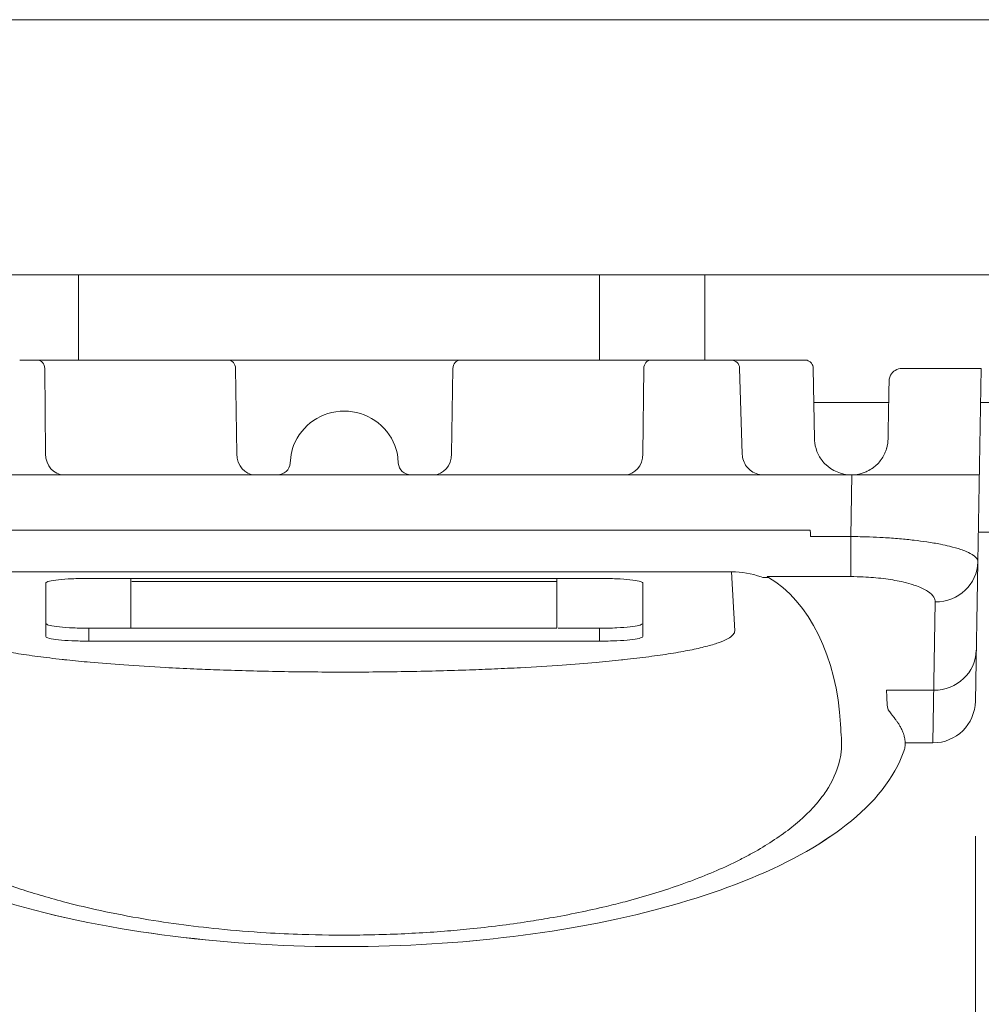
# Model space of a CAD drawing. Extents: x -12437 to -11924, y -178 to 250.
# Drawn here: x -12269 to -12269, y -107 to -106 of the extents above; entities that cross this region are included whole.
import ezdxf

# ---------------------------------------------------------------- set-up
doc = ezdxf.new("R2010")
doc.units = 0
doc.header["$LTSCALE"] = 5
doc.header["$MEASUREMENT"] = 0
doc.layers.get('0').update_dxf_attribs({"linetype": 'CONTINUOUS', "lineweight": 5})
doc.layers.get('DEFPOINTS').update_dxf_attribs({"linetype": 'CONTINUOUS', "lineweight": 5})
doc.layers.add('FRAME_L', color=87, linetype='CONTINUOUS', lineweight=25)
doc.layers.add('UNI-VITRAGE', color=140, linetype='CONTINUOUS', lineweight=0)
doc.styles.add('T_ISO_12.5', font='arial.ttf', dxfattribs={"height": 0.25})
doc.dimstyles.new('ISO-12.5', dxfattribs={"dimscale": 0.5, "dimtxt": 0.25, "dimasz": 0.3, "dimexe": 0.15, "dimexo": 0.25, "dimgap": 0.2, "dimtad": 1, "dimdec": 1, "dimlfac": 25.4, "dimzin": 9, "dimdsep": 46, "dimtxsty": 'T_ISO_12.5', "dimblk": 'OBLIQUE', "dimcen": 0.5, "dimdle": 0.15, "dimclrd": 30, "dimclre": 165, "dimclrt": 7, "dimadec": 0, "dimazin": 0, "dimtfac": 1, "dimtdec": 1, "dimtmove": 0, "dimatfit": 3, "dimfxl": 0.15, "dimfrac": 2, "dimlwd": 13, "dimlwe": 9, "dimarcsym": 0})
doc.dimstyles.new('ISO-12.5$0', dxfattribs={"dimscale": 0.5, "dimtxt": 0.25, "dimasz": 0.3, "dimexe": 0.15, "dimexo": 0.25, "dimgap": 0.2, "dimtad": 1, "dimdec": 1, "dimlfac": 25.4, "dimzin": 9, "dimdsep": 46, "dimtxsty": 'T_ISO_12.5', "dimblk": 'OBLIQUE', "dimcen": 0.5, "dimdle": 0.15, "dimclrd": 30, "dimclre": 165, "dimclrt": 7, "dimadec": 0, "dimazin": 0, "dimtfac": 1, "dimtdec": 1, "dimtmove": 0, "dimatfit": 3, "dimfxl": 1, "dimfrac": 2, "dimlwd": 13, "dimlwe": 9, "dimarcsym": 0})

# ---------------------------------------------------------------- blocks, each defined once
blk = doc.blocks.new('_OBLIQUE')
at = {"color": 0, "linetype": 'ByBlock', "ltscale": 0.25}
blk.add_line((-0.5, -0.5), (0.5, 0.5), dxfattribs=at)
blk = doc.blocks.new('*D317')
at = {"color": 165, "lineweight": 9, "ltscale": 0.15, "transparency": 16777216}
for p, q in [((-12267.82123, -106.51896), (-12267.82123, -107.70594)), ((-12268.61007, -106.91335), (-12268.61007, -107.70594))]:
    blk.add_line(p, q, dxfattribs=at)
at = {"color": 30, "lineweight": 13, "ltscale": 0.15, "transparency": 16777216}
for p, q in [((-12268.61007, -107.63094), (-12269.9408, -107.63094)), ((-12267.74623, -107.63094), (-12268.61007, -107.63094))]:
    blk.add_line(p, q, dxfattribs=at)
at = {"layer": 'DEFPOINTS', "color": 0, "ltscale": 0.15, "transparency": 16777216}
for p in [(-12267.82123, -106.39396), (-12268.61007, -106.78835), (-12268.61007, -107.63094)]:
    blk.add_point(p, dxfattribs=at)
at = {"color": 30, "lineweight": 13, "ltscale": 0.15, "transparency": 16777216, "xscale": 0.15, "yscale": 0.15, "zscale": 0.15, "rotation": 180}
blk.add_blockref('_OBLIQUE', (-12268.61007, -107.63094), dxfattribs=at)
at = {"color": 30, "lineweight": 13, "ltscale": 0.15, "transparency": 16777216, "xscale": 0.15, "yscale": 0.15, "zscale": 0.15}
blk.add_blockref('_OBLIQUE', (-12267.82123, -107.63094), dxfattribs=at)
at = {"color": 7, "ltscale": 0.15, "transparency": 16777216, "char_height": 0.25, "attachment_point": 5, "style": 'T_ISO_12.5'}
for s, insert in [('20mm', (-12269.35043, -107.4033)), ("\\f\\X [;\\fArial;25/32''\\f]", (-12269.35043, -107.86029))]:
    blk.add_mtext(s, dxfattribs=dict(at, insert=insert))
blk = doc.blocks.new('*D304')
at = {"color": 165, "lineweight": 9, "ltscale": 0.15, "transparency": 16777216}
for p, q in [((-12267.75873, -106.41648), (-12267.75873, -108.67095)), ((-12267.82123, -106.51896), (-12267.82123, -108.67095))]:
    blk.add_line(p, q, dxfattribs=at)
at = {"color": 30, "lineweight": 13, "ltscale": 0.15, "transparency": 16777216}
for p, q in [((-12267.82123, -108.59595), (-12269.32805, -108.59595)), ((-12267.75873, -108.59595), (-12267.82123, -108.59595)), ((-12267.75873, -108.59595), (-12267.60873, -108.59595))]:
    blk.add_line(p, q, dxfattribs=at)
at = {"layer": 'DEFPOINTS', "color": 0, "ltscale": 0.15, "transparency": 16777216}
for p in [(-12267.75873, -106.29148), (-12267.82123, -106.39396), (-12267.82123, -108.59595)]:
    blk.add_point(p, dxfattribs=at)
at = {"color": 30, "lineweight": 13, "ltscale": 0.15, "transparency": 16777216, "xscale": 0.15, "yscale": 0.15, "zscale": 0.15}
blk.add_blockref('_OBLIQUE', (-12267.82123, -108.59595), dxfattribs=at)
at = {"color": 30, "lineweight": 13, "ltscale": 0.15, "transparency": 16777216, "xscale": 0.15, "yscale": 0.15, "zscale": 0.15, "rotation": 180}
blk.add_blockref('_OBLIQUE', (-12267.75873, -108.59595), dxfattribs=at)
at = {"color": 7, "ltscale": 0.15, "transparency": 16777216, "char_height": 0.25, "attachment_point": 5, "style": 'T_ISO_12.5'}
for s, insert in [('1.6mm', (-12268.72464, -108.3683)), ("\\f\\X [;\\fArial;1/16''\\f]", (-12268.72464, -108.82521))]:
    blk.add_mtext(s, dxfattribs=dict(at, insert=insert))

msp = doc.modelspace()

# ---------------------------------------------------------------- linework, layer by layer
for p, q in [((-12269.58046, -106.39396), (-12268.86046, -106.39396)), ((-12269.44028, -106.39396), (-12269.44028, -106.4727)), ((-12268.958, -106.4727), (-12268.958, -106.39396)), ((-12268.86046, -106.4727), (-12268.86046, -106.39396)), ((-12269.47812, -106.4727), (-12269.08691, -106.4727)), ((-12269.08691, -106.4727), (-12268.91031, -106.4727)), ((-12268.88346, -106.4727), (-12268.76923, -106.4727)), ((-12269.47141, -106.48044), (-12269.47063, -106.55966)), ((-12269.29481, -106.48044), (-12269.29363, -106.55966)), ((-12269.0948, -106.55966), (-12269.09363, -106.48044)), ((-12268.91703, -106.48044), (-12268.9178, -106.55966)), ((-12268.82831, -106.48033), (-12268.82583, -106.55992)), ((-12268.76012, -106.48044), (-12268.75898, -106.54554)), ((-12268.6047, -106.48058), (-12268.67814, -106.48058)), ((-12268.60782, -106.65956), (-12268.6047, -106.48058)), ((-12269.24374, -106.56291), (-12269.24421, -106.56822)), ((-12269.14469, -106.56291), (-12269.14422, -106.56822)), ((-12268.60641, -106.579), (-12269.78202, -106.579)), ((-12268.7255, -106.6361), (-12268.72451, -106.579)), ((-12268.76297, -106.63015), (-12269.62546, -106.63015)), ((-12268.7255, -106.63611), (-12268.76262, -106.63608)), ((-12268.7255, -106.67318), (-12268.7255, -106.63611)), ((-12268.60782, -106.65956), (-12268.61007, -106.78835)), ((-12269.55273, -106.66862), (-12268.8357, -106.66862)), ((-12268.83283, -106.72332), (-12268.8357, -106.66862)), ((-12268.958, -106.67481), (-12269.43044, -106.67481)), ((-12269.39165, -106.67481), (-12269.39165, -106.72093)), ((-12268.99768, -106.67766), (-12269.39076, -106.67766)), ((-12268.99741, -106.67481), (-12268.99741, -106.72093)), ((-12268.80264, -106.67318), (-12268.7255, -106.67318)), ((-12269.47043, -106.67901), (-12269.47043, -106.67897)), ((-12269.47043, -106.67901), (-12269.47043, -106.72867)), ((-12268.91801, -106.67897), (-12268.918, -106.67901)), ((-12268.918, -106.72867), (-12268.918, -106.67901)), ((-12268.64946, -106.82703), (-12268.64718, -106.69662)), ((-12269.43044, -106.73287), (-12269.43044, -106.72093)), ((-12268.99741, -106.72093), (-12269.43044, -106.72093)), ((-12268.9961, -106.72093), (-12268.958, -106.72093)), ((-12268.958, -106.72093), (-12268.958, -106.73287)), ((-12269.43044, -106.73287), (-12268.958, -106.73287)), ((-12268.64861, -106.77837), (-12268.6924, -106.77837)), ((-12268.73463, -106.81375), (-12268.73483, -106.80985)), ((-12268.67508, -106.82703), (-12268.64943, -106.82703))]:
    msp.add_line(p, q)
for centre, radius, start, end in [((-12268.83618, -106.48058), 0.00787, 1.7855, 89.99921), ((-12268.67814, -106.49239), 0.01181, 89.99932, 151.71945), ((-12269.19422, -106.57039), 0.05044, 21.43685, 158.56442), ((-12268.72493, -106.54495), 0.03405, 181, 185.11503), ((-12269.20452, -106.56634), 0.03937, 158.56478, 174.99802), ((-12269.18391, -106.56634), 0.03937, 5.00198, 21.43522), ((-12269.25597, -106.56719), 0.01181, 270, 355), ((-12269.13246, -106.56719), 0.01181, 185, 270), ((-12268.72493, -106.54495), 0.03405, 224.3658, 270), ((-12268.64943, -106.78766), 0.03937, 269.99999, 358.99931)]:
    msp.add_arc(centre, radius, start, end)
at = {"extrusion": (0, 0, -1)}
for centre, major_axis, ratio, start_param, end_param in [((-12269.50497, -106.47271), (-0.03149, 0), 0.000138, 1.907349, 2.591833), ((-12269.47812, -106.48058), (0, 0.00787), 0.852684, 0, 1.553194), ((-12269.30152, -106.48058), (0, 0.00787), 0.85264, 0, 1.553343), ((-12269.08691, -106.48058), (0, 0.00787), 0.85264, 4.729842, 6.283185), ((-12268.91031, -106.48058), (0, 0.00787), 0.852682, 4.729979, 6.283155), ((-12268.88347, -106.47271), (-0.03149, 0), 0.000136, 0.884588, 1.570876), ((-12268.77455, -106.48073), (-0.01444, -0.00029), 0.079154, 3.128705, 3.14173), ((-12268.69442, -106.74802), (0.00446, 0.25584), 0.00001, 5.625516, 6.205251), ((-12269.45385, -106.55932), (0, -0.01969), 0.85264, 6.283184, 7.836528), ((-12269.27685, -106.55932), (0, -0.01969), 0.85264, 0, 1.553343), ((-12269.11159, -106.55932), (0, -0.01969), 0.85264, 4.729842, 6.283185), ((-12268.93458, -106.55932), (0, -0.01969), 0.85264, 4.729842, 6.283188), ((-12268.81195, -106.55932), (0, -0.01969), 0.85264, 0.000021, 0.000091), ((-12268.64718, -106.65888), (0.03936, -0.00069), 0.958785, 0, 1.554062), ((-12268.8357, -106.74692), (0.07863, 0.00412), 0.994507, 4.764462, 5.118032), ((-12268.80162, -106.65507), (-0.00973, -0.01711), 0.85778, 5.697705, 6.095048), ((-12268.83298, -106.81784), (-0.00493, 0.15335), 0.641378, 0.374204, 1.539295), ((-12268.64861, -106.74062), (0.03936, -0.00069), 0.958784, 0.000013, 1.554062), ((-12268.67447, -107.94329), (-0.06275, 1.17821), 0.000017, 0.288448, 0.322757)]:
    msp.add_ellipse(centre, major_axis=major_axis, ratio=ratio, start_param=start_param, end_param=end_param, dxfattribs=at)
for points, knots in [([(-12269.37572, -106.4727), (-12269.37572, -106.4727), (-12269.37572, -106.4727), (-12269.37573, -106.4727), (-12269.37574, -106.4727), (-12269.37577, -106.4727), (-12269.37578, -106.4727), (-12269.3758, -106.4727), (-12269.37581, -106.4727), (-12269.37582, -106.4727), (-12269.37582, -106.4727), (-12269.37584, -106.4727), (-12269.37584, -106.4727), (-12269.37585, -106.4727), (-12269.37585, -106.4727), (-12269.37586, -106.4727), (-12269.37586, -106.4727), (-12269.37601, -106.4727), (-12269.377, -106.4727), (-12269.37878, -106.4727)], [0, 0, 0, 0, 0.00001506, 0.00001506, 0.0000753, 0.0000753, 0.00019826, 0.00019826, 0.00025978, 0.00025978, 0.00032067, 0.00032067, 0.00056258, 0.00056258, 0.00100619, 0.00100619, 0.0033719, 0.0033719, 0.04243465, 0.04243465, 0.04243465, 0.04243465]), ([(-12268.76012, -106.48044), (-12268.76013, -106.47959), (-12268.76029, -106.47873), (-12268.76086, -106.47714), (-12268.76127, -106.47639), (-12268.7623, -106.47507), (-12268.76293, -106.47449), (-12268.76432, -106.47356), (-12268.7651, -106.4732), (-12268.76631, -106.47287), (-12268.76672, -106.47279), (-12268.76723, -106.47274), (-12268.76733, -106.47273), (-12268.76751, -106.47272), (-12268.76759, -106.47271), (-12268.76772, -106.47271), (-12268.76777, -106.47271), (-12268.76784, -106.4727), (-12268.76785, -106.4727), (-12268.76788, -106.4727), (-12268.76789, -106.4727), (-12268.76792, -106.4727), (-12268.76793, -106.4727), (-12268.76795, -106.4727), (-12268.76795, -106.4727), (-12268.76797, -106.4727), (-12268.76798, -106.4727), (-12268.76801, -106.4727), (-12268.76804, -106.4727), (-12268.76819, -106.4727), (-12268.76839, -106.4727), (-12268.76866, -106.4727)], [0.00000278, 0.00000278, 0.00000278, 0.00000278, 0.00648854, 0.00648854, 0.01285705, 0.01285705, 0.01922986, 0.01922986, 0.02560251, 0.02560251, 0.02875768, 0.02875768, 0.02953858, 0.02953858, 0.03012464, 0.03012464, 0.03053032, 0.03053032, 0.03070899, 0.03070899, 0.03087075, 0.03087075, 0.03119423, 0.03119423, 0.03162161, 0.03162161, 0.03290242, 0.03290242, 0.03674349, 0.03674349, 0.04693443, 0.04693443, 0.04693443, 0.04693443]), ([(-12268.68854, -106.48679), (-12268.68915, -106.48792), (-12268.68957, -106.48916), (-12268.68984, -106.49072), (-12268.68988, -106.49103), (-12268.68992, -106.49145), (-12268.68993, -106.49157), (-12268.68994, -106.49177), (-12268.68994, -106.49186), (-12268.68995, -106.49198), (-12268.68995, -106.49201), (-12268.68995, -106.49206), (-12268.68995, -106.49207), (-12268.68995, -106.49209), (-12268.68995, -106.4921), (-12268.68995, -106.49211), (-12268.68995, -106.49212), (-12268.68995, -106.49213), (-12268.68995, -106.49214), (-12268.68995, -106.49216), (-12268.68995, -106.49216), (-12268.68995, -106.49217), (-12268.68995, -106.49217), (-12268.68995, -106.49218), (-12268.68995, -106.49218), (-12268.68995, -106.49218), (-12268.68995, -106.49219), (-12268.68995, -106.49222), (-12268.68995, -106.49226), (-12268.68996, -106.49244), (-12268.68996, -106.49266), (-12268.68997, -106.49296)], [0, 0, 0, 0, 0.00973059, 0.00973059, 0.0120901, 0.0120901, 0.01297434, 0.01297434, 0.01363765, 0.01363765, 0.01388678, 0.01388678, 0.01400992, 0.01400992, 0.01407024, 0.01407024, 0.01413067, 0.01413067, 0.01425262, 0.01425262, 0.01474022, 0.01474022, 0.01525051, 0.01525051, 0.01678116, 0.01678116, 0.02137294, 0.02137294, 0.03514899, 0.03514899, 0.06457104, 0.06457104, 0.06457104, 0.06457104]), ([(-12268.74928, -106.56876), (-12268.75185, -106.56613), (-12268.75402, -106.56303), (-12268.75718, -106.55646), (-12268.75824, -106.5529), (-12268.75876, -106.54888), (-12268.75881, -106.54843), (-12268.75885, -106.54798)], [0, 0, 0, 0, 0.02805404, 0.02805404, 0.05559745, 0.05559745, 0.05901257, 0.05901257, 0.05901257, 0.05901257]), ([(-12268.69325, -106.55743), (-12268.6936, -106.55833), (-12268.69399, -106.5592), (-12268.69441, -106.56004), (-12268.69525, -106.56175), (-12268.69621, -106.56333), (-12268.69724, -106.56477)], [0.0643973, 0.0643973, 0.0643973, 0.0643973, 0.1241357, 0.1241357, 0.1241357, 0.2456228, 0.2456228, 0.2456228, 0.2456228]), ([(-12268.80616, -106.579), (-12268.80616, -106.579), (-12268.80616, -106.579), (-12268.80616, -106.579), (-12268.80616, -106.579), (-12268.80617, -106.579), (-12268.80617, -106.579), (-12268.80618, -106.579), (-12268.80618, -106.579), (-12268.80619, -106.579), (-12268.80619, -106.579), (-12268.80621, -106.579), (-12268.80621, -106.579), (-12268.80624, -106.579), (-12268.80626, -106.579), (-12268.80631, -106.579), (-12268.80634, -106.579), (-12268.80646, -106.579), (-12268.80656, -106.579), (-12268.80693, -106.57899), (-12268.80721, -106.57897), (-12268.80833, -106.5789), (-12268.80917, -106.57879), (-12268.81208, -106.57821), (-12268.81412, -106.57744), (-12268.81777, -106.57534), (-12268.81943, -106.57399), (-12268.82222, -106.57088), (-12268.82338, -106.56907), (-12268.82504, -106.56523), (-12268.82557, -106.56316), (-12268.82579, -106.56069), (-12268.82581, -106.56031), (-12268.82583, -106.55993)], [0.00014751, 0.00014751, 0.00014751, 0.00014751, 0.00067355, 0.00067355, 0.00092648, 0.00092648, 0.0009831, 0.0009831, 0.00105154, 0.00105154, 0.00108545, 0.00108545, 0.00115377, 0.00115377, 0.00128934, 0.00128934, 0.00152712, 0.00152712, 0.00224002, 0.00224002, 0.00437881, 0.00437881, 0.01080697, 0.01080697, 0.02697407, 0.02697407, 0.04289683, 0.04289683, 0.05882855, 0.05882855, 0.07476025, 0.07476025, 0.07767406, 0.07767406, 0.07767406, 0.07767406]), ([(-12268.7048, -106.57241), (-12268.70647, -106.57364), (-12268.70831, -106.57475), (-12268.71024, -106.57567), (-12268.71144, -106.57624), (-12268.71268, -106.57675), (-12268.71393, -106.57718)], [0.5012923, 0.5012923, 0.5012923, 0.5012923, 0.6485623, 0.6485623, 0.6485623, 0.7402976, 0.7402976, 0.7402976, 0.7402976]), ([(-12268.60782, -106.65956), (-12268.6078, -106.65816), (-12268.60844, -106.65676), (-12268.60974, -106.65539), (-12268.6103, -106.65479), (-12268.61099, -106.6542), (-12268.61179, -106.65361), (-12268.61353, -106.65235), (-12268.6158, -106.65111), (-12268.61861, -106.64992), (-12268.62011, -106.64929), (-12268.62175, -106.64866), (-12268.62355, -106.64805), (-12268.62663, -106.64701), (-12268.63016, -106.64599), (-12268.63407, -106.64504), (-12268.63671, -106.6444), (-12268.63953, -106.64378), (-12268.64249, -106.64319), (-12268.64643, -106.64241), (-12268.65062, -106.64169), (-12268.65504, -106.64103), (-12268.65881, -106.64046), (-12268.66276, -106.63994), (-12268.66686, -106.63947), (-12268.67114, -106.63897), (-12268.67559, -106.63852), (-12268.68017, -106.63813), (-12268.68511, -106.6377), (-12268.6902, -106.63734), (-12268.69534, -106.63705), (-12268.69951, -106.63681), (-12268.70371, -106.63661), (-12268.70794, -106.63647), (-12268.71377, -106.63626), (-12268.71965, -106.63614), (-12268.7255, -106.63611)], [0, 0, 0, 0, 0.116153, 0.116153, 0.116153, 0.166667, 0.166667, 0.166667, 0.275443, 0.275443, 0.275443, 0.333333, 0.333333, 0.333333, 0.432738, 0.432738, 0.432738, 0.5, 0.5, 0.5, 0.589897, 0.589897, 0.589897, 0.666667, 0.666667, 0.666667, 0.746794, 0.746794, 0.746794, 0.833333, 0.833333, 0.833333, 0.903354, 0.903354, 0.903354, 1, 1, 1, 1]), ([(-12269.43044, -106.67481), (-12269.43317, -106.67481), (-12269.43591, -106.67484), (-12269.44127, -106.67496), (-12269.44389, -106.67505), (-12269.45097, -106.67537), (-12269.45517, -106.67567), (-12269.46222, -106.67641), (-12269.46505, -106.67685), (-12269.46815, -106.67759), (-12269.46899, -106.67787), (-12269.47013, -106.67843), (-12269.47043, -106.67872), (-12269.47043, -106.67901)], [0.000001, 0.000001, 0.000001, 0.000001, 0.0208626, 0.0208626, 0.0417345, 0.0417345, 0.0797104, 0.0797104, 0.1177614, 0.1177614, 0.1388066, 0.1388066, 0.1598603, 0.1598603, 0.1598603, 0.1598603]), ([(-12268.918, -106.67901), (-12268.918, -106.67872), (-12268.9183, -106.67843), (-12268.91944, -106.67787), (-12268.92029, -106.67759), (-12268.92339, -106.67685), (-12268.92622, -106.67641), (-12268.93328, -106.67567), (-12268.93748, -106.67537), (-12268.94456, -106.67505), (-12268.94718, -106.67496), (-12268.95253, -106.67484), (-12268.95526, -106.67481), (-12268.958, -106.67481)], [0.000001, 0.000001, 0.000001, 0.000001, 0.0210754, 0.0210754, 0.0421414, 0.0421414, 0.0801863, 0.0801863, 0.1181515, 0.1181515, 0.1389829, 0.1389829, 0.159804, 0.159804, 0.159804, 0.159804]), ([(-12268.64718, -106.69662), (-12268.64716, -106.69519), (-12268.64757, -106.69375), (-12268.64843, -106.69233), (-12268.64959, -106.69041), (-12268.65156, -106.68854), (-12268.6543, -106.68676), (-12268.65701, -106.68499), (-12268.66047, -106.68333), (-12268.66458, -106.68182), (-12268.66613, -106.68125), (-12268.66776, -106.68071), (-12268.66948, -106.68019), (-12268.67229, -106.67933), (-12268.67533, -106.67854), (-12268.67856, -106.67782), (-12268.6837, -106.67668), (-12268.68933, -106.67572), (-12268.6953, -106.67498), (-12268.7012, -106.67424), (-12268.70743, -106.67372), (-12268.71379, -106.67344), (-12268.71767, -106.67326), (-12268.72159, -106.67318), (-12268.7255, -106.67318)], [0, 0, 0, 0, 0.1190763, 0.1190763, 0.1190763, 0.2804752, 0.2804752, 0.2804752, 0.4401493, 0.4401493, 0.4401493, 0.5, 0.5, 0.5, 0.5977786, 0.5977786, 0.5977786, 0.7529323, 0.7529323, 0.7529323, 0.9065257, 0.9065257, 0.9065257, 0.9999999, 0.9999999, 0.9999999, 0.9999999]), ([(-12269.5556, -106.72332), (-12269.55566, -106.7244), (-12269.55528, -106.72547), (-12269.55447, -106.72653), (-12269.55348, -106.72784), (-12269.55183, -106.72915), (-12269.54954, -106.73044), (-12269.54735, -106.73168), (-12269.54457, -106.73291), (-12269.54121, -106.73412), (-12269.53795, -106.7353), (-12269.53413, -106.73647), (-12269.5298, -106.73761), (-12269.5255, -106.73874), (-12269.5207, -106.73984), (-12269.5154, -106.74092), (-12269.51008, -106.74201), (-12269.50427, -106.74307), (-12269.49799, -106.74409), (-12269.49171, -106.74512), (-12269.48498, -106.74611), (-12269.47781, -106.74707), (-12269.4707, -106.74802), (-12269.46316, -106.74893), (-12269.45523, -106.7498), (-12269.45378, -106.74996), (-12269.45231, -106.75012), (-12269.45083, -106.75028), (-12269.44394, -106.75101), (-12269.43676, -106.75172), (-12269.42932, -106.75239), (-12269.4194, -106.75328), (-12269.40901, -106.75412), (-12269.39821, -106.7549), (-12269.38588, -106.75578), (-12269.37302, -106.75659), (-12269.35973, -106.7573), (-12269.3511, -106.75777), (-12269.34229, -106.7582), (-12269.33334, -106.75859), (-12269.32651, -106.75889), (-12269.3196, -106.75917), (-12269.31261, -106.75942), (-12269.29456, -106.76008), (-12269.27601, -106.76059), (-12269.2572, -106.76094), (-12269.23687, -106.76131), (-12269.21622, -106.76151), (-12269.19558, -106.76152), (-12269.19512, -106.76152), (-12269.19467, -106.76152), (-12269.19421, -106.76152), (-12269.17403, -106.76152), (-12269.15383, -106.76134), (-12269.13392, -106.76099), (-12269.11508, -106.76065), (-12269.0965, -106.76016), (-12269.0784, -106.75951), (-12269.07053, -106.75923), (-12269.06276, -106.75893), (-12269.05509, -106.75859), (-12269.04698, -106.75824), (-12269.03898, -106.75785), (-12269.03113, -106.75743), (-12269.01779, -106.75673), (-12269.00487, -106.75593), (-12268.99248, -106.75506), (-12268.98162, -106.75429), (-12268.97117, -106.75346), (-12268.96119, -106.75257), (-12268.953, -106.75185), (-12268.94512, -106.75108), (-12268.9376, -106.75028), (-12268.93676, -106.75019), (-12268.93592, -106.7501), (-12268.93508, -106.75001), (-12268.92709, -106.74914), (-12268.91949, -106.74823), (-12268.91232, -106.74729), (-12268.90508, -106.74634), (-12268.89827, -106.74535), (-12268.89193, -106.74433), (-12268.88557, -106.74331), (-12268.87968, -106.74226), (-12268.87429, -106.74118), (-12268.86891, -106.7401), (-12268.86403, -106.739), (-12268.85965, -106.73787), (-12268.85523, -106.73673), (-12268.85134, -106.73557), (-12268.84799, -106.7344), (-12268.84454, -106.73319), (-12268.84168, -106.73196), (-12268.83939, -106.73072), (-12268.83701, -106.72943), (-12268.83528, -106.72813), (-12268.83419, -106.72682), (-12268.83322, -106.72566), (-12268.83277, -106.72449), (-12268.83283, -106.72332)], [0, 0, 0, 0, 0.026888, 0.026888, 0.026888, 0.059927, 0.059927, 0.059927, 0.091601, 0.091601, 0.091601, 0.122433, 0.122433, 0.122433, 0.15294, 0.15294, 0.15294, 0.183566, 0.183566, 0.183566, 0.214137, 0.214137, 0.214137, 0.244442, 0.244442, 0.244442, 0.25, 0.25, 0.25, 0.275848, 0.275848, 0.275848, 0.310248, 0.310248, 0.310248, 0.349514, 0.349514, 0.349514, 0.375, 0.375, 0.375, 0.394422, 0.394422, 0.394422, 0.444589, 0.444589, 0.444589, 0.498805, 0.498805, 0.498805, 0.5, 0.5, 0.5, 0.553023, 0.553023, 0.553023, 0.603191, 0.603191, 0.603191, 0.625, 0.625, 0.625, 0.648099, 0.648099, 0.648099, 0.687364, 0.687364, 0.687364, 0.721763, 0.721763, 0.721763, 0.75, 0.75, 0.75, 0.753167, 0.753167, 0.753167, 0.783474, 0.783474, 0.783474, 0.814045, 0.814045, 0.814045, 0.844672, 0.844672, 0.844672, 0.875179, 0.875179, 0.875179, 0.906011, 0.906011, 0.906011, 0.937685, 0.937685, 0.937685, 0.970724, 0.970724, 0.970724, 1, 1, 1, 1]), ([(-12269.46981, -106.71679), (-12269.46981, -106.71708), (-12269.46951, -106.71737), (-12269.46836, -106.71794), (-12269.4675, -106.71822), (-12269.4644, -106.71894), (-12269.46152, -106.71939), (-12269.45402, -106.72015), (-12269.44968, -106.72044), (-12269.44035, -106.72083), (-12269.4354, -106.72093), (-12269.43044, -106.72093)], [0.000001, 0.000001, 0.000001, 0.000001, 0.0211721, 0.0211721, 0.0422839, 0.0422839, 0.0788194, 0.0788194, 0.1133809, 0.1133809, 0.147112, 0.147112, 0.147112, 0.147112]), ([(-12268.958, -106.72093), (-12268.95525, -106.72093), (-12268.9525, -106.7209), (-12268.94712, -106.72078), (-12268.94449, -106.72069), (-12268.93735, -106.72035), (-12268.93314, -106.72004), (-12268.9261, -106.71927), (-12268.92331, -106.71882), (-12268.91958, -106.71784), (-12268.91863, -106.71731), (-12268.91863, -106.71679)], [0.000001, 0.000001, 0.000001, 0.000001, 0.0209595, 0.0209595, 0.0418794, 0.0418794, 0.0803149, 0.0803149, 0.1186418, 0.1186418, 0.1562968, 0.1562968, 0.1562968, 0.1562968]), ([(-12269.47043, -106.72867), (-12269.47043, -106.72896), (-12269.47013, -106.72925), (-12269.46899, -106.72981), (-12269.46814, -106.73009), (-12269.46504, -106.73083), (-12269.46221, -106.73127), (-12269.45515, -106.73201), (-12269.45095, -106.73231), (-12269.44387, -106.73263), (-12269.44125, -106.73272), (-12269.4359, -106.73284), (-12269.43317, -106.73287), (-12269.43044, -106.73287)], [0.000001, 0.000001, 0.000001, 0.000001, 0.0210835, 0.0210835, 0.0421584, 0.0421584, 0.080194, 0.080194, 0.1181509, 0.1181509, 0.1389793, 0.1389793, 0.1597975, 0.1597975, 0.1597975, 0.1597975]), ([(-12268.958, -106.73287), (-12268.95526, -106.73287), (-12268.95252, -106.73284), (-12268.94717, -106.73272), (-12268.94455, -106.73263), (-12268.93746, -106.73231), (-12268.93326, -106.73201), (-12268.92621, -106.73127), (-12268.92338, -106.73083), (-12268.92029, -106.73009), (-12268.91944, -106.72981), (-12268.9183, -106.72924), (-12268.918, -106.72896), (-12268.918, -106.72867)], [0.000001, 0.000001, 0.000001, 0.000001, 0.0208622, 0.0208622, 0.0417337, 0.0417337, 0.0797057, 0.0797057, 0.1177519, 0.1177519, 0.1388085, 0.1388085, 0.1598727, 0.1598727, 0.1598727, 0.1598727]), ([(-12268.6909, -106.79607), (-12268.69154, -106.79309), (-12268.6918, -106.79036), (-12268.69203, -106.7859), (-12268.69208, -106.78447), (-12268.69217, -106.78222), (-12268.6922, -106.78149), (-12268.69229, -106.77988), (-12268.69234, -106.77914), (-12268.69239, -106.77851), (-12268.6924, -106.77844), (-12268.6924, -106.77837)], [0.0000013, 0.0000013, 0.0000013, 0.0000013, 0.0802306, 0.0802306, 0.1194511, 0.1194511, 0.1382538, 0.1382538, 0.1608286, 0.1608286, 0.1636674, 0.1636674, 0.1636674, 0.1636674]), ([(-12268.6909, -106.79607), (-12268.69075, -106.79629), (-12268.69061, -106.7965), (-12268.69046, -106.79672), (-12268.68969, -106.79784), (-12268.68888, -106.79894), (-12268.68806, -106.80004), (-12268.68753, -106.80074), (-12268.687, -106.80144), (-12268.68647, -106.80213), (-12268.68625, -106.80242), (-12268.68603, -106.80271), (-12268.68581, -106.803), (-12268.68511, -106.80391), (-12268.68442, -106.80481), (-12268.68376, -106.80571), (-12268.68321, -106.80646), (-12268.68267, -106.8072), (-12268.68216, -106.80794), (-12268.68208, -106.80805), (-12268.682, -106.80816), (-12268.68193, -106.80827), (-12268.68135, -106.80913), (-12268.6808, -106.80998), (-12268.68029, -106.81083), (-12268.67972, -106.8118), (-12268.67918, -106.81278), (-12268.67869, -106.81376), (-12268.67813, -106.81487), (-12268.67763, -106.816), (-12268.67718, -106.81716), (-12268.67687, -106.81794), (-12268.67659, -106.81875), (-12268.67634, -106.81957), (-12268.6762, -106.82005), (-12268.67607, -106.82053), (-12268.67594, -106.82102), (-12268.67559, -106.82241), (-12268.67533, -106.82385), (-12268.67519, -106.8253), (-12268.67504, -106.82683), (-12268.67502, -106.82838), (-12268.67517, -106.82995), (-12268.67527, -106.83095), (-12268.67544, -106.83196), (-12268.67569, -106.83297)], [0.0000519, 0.0000519, 0.0000519, 0.0000519, 0.0174335, 0.0174335, 0.0174335, 0.108243, 0.108243, 0.108243, 0.1666667, 0.1666667, 0.1666667, 0.1910257, 0.1910257, 0.1910257, 0.2684934, 0.2684934, 0.2684934, 0.3333333, 0.3333333, 0.3333333, 0.3431735, 0.3431735, 0.3431735, 0.4185832, 0.4185832, 0.4185832, 0.5042812, 0.5042812, 0.5042812, 0.6008911, 0.6008911, 0.6008911, 0.6666667, 0.6666667, 0.6666667, 0.7049734, 0.7049734, 0.7049734, 0.8135636, 0.8135636, 0.8135636, 0.927071, 0.927071, 0.927071, 1, 1, 1, 1]), ([(-12268.73582, -106.84381), (-12268.73539, -106.84201), (-12268.73503, -106.84024), (-12268.73474, -106.83851), (-12268.73469, -106.8382), (-12268.73465, -106.83789), (-12268.7346, -106.83759), (-12268.7343, -106.83555), (-12268.73409, -106.83356), (-12268.73399, -106.83162), (-12268.73397, -106.83129), (-12268.73396, -106.83097), (-12268.73394, -106.83065), (-12268.73388, -106.82904), (-12268.73389, -106.82746), (-12268.73398, -106.82591)], [0, 0, 0, 0, 0.283194, 0.283194, 0.283194, 0.333333, 0.333333, 0.333333, 0.666667, 0.666667, 0.666667, 0.722031, 0.722031, 0.722031, 1, 1, 1, 1]), ([(-12269.71219, -106.83478), (-12269.70376, -106.85861), (-12269.68635, -106.88068), (-12269.63595, -106.92158), (-12269.60095, -106.94075), (-12269.51672, -106.97339), (-12269.46609, -106.98718), (-12269.36108, -107.00607), (-12269.30605, -107.01205), (-12269.19867, -107.01663), (-12269.14503, -107.01573), (-12269.04353, -107.00792), (-12268.99436, -107.00104), (-12268.90375, -106.98211), (-12268.86151, -106.96973), (-12268.78689, -106.94017), (-12268.75444, -106.92244), (-12268.70359, -106.88257), (-12268.68504, -106.85963), (-12268.67624, -106.83478)], [0, 0, 0, 0, 0.430254, 0.430254, 0.893167, 0.893167, 1.35995, 1.35995, 1.785248, 1.785248, 2.183859, 2.183859, 2.575834, 2.575834, 2.979076, 2.979076, 3.408757, 3.408757, 3.857482, 3.857482, 3.857482, 3.857482]), ([(-12269.71219, -106.83478), (-12269.70375, -106.85861), (-12269.68635, -106.88068), (-12269.63595, -106.92157), (-12269.60096, -106.94075), (-12269.51672, -106.97339), (-12269.4661, -106.98718), (-12269.36109, -107.00606), (-12269.30606, -107.01205), (-12269.19866, -107.01663), (-12269.14502, -107.01573), (-12269.04353, -107.00792), (-12268.99437, -107.00104), (-12268.90377, -106.98212), (-12268.86152, -106.96974), (-12268.78689, -106.94018), (-12268.75445, -106.92244), (-12268.7036, -106.88257), (-12268.68504, -106.85963), (-12268.67624, -106.83478)], [0.000008, 0.000008, 0.000008, 0.000008, 0.430233, 0.430233, 0.893141, 0.893141, 1.359912, 1.359912, 1.785238, 1.785238, 2.183888, 2.183888, 2.575776, 2.575776, 2.97905, 2.97905, 3.408722, 3.408722, 3.857472, 3.857472, 3.857472, 3.857472]), ([(-12269.65261, -106.84381), (-12269.65039, -106.85329), (-12269.64624, -106.86256), (-12269.64018, -106.87169), (-12269.63899, -106.87348), (-12269.63772, -106.87526), (-12269.63638, -106.87704), (-12269.62992, -106.88562), (-12269.62172, -106.89409), (-12269.6119, -106.90226), (-12269.6093, -106.90443), (-12269.60658, -106.90657), (-12269.60375, -106.9087), (-12269.59377, -106.91618), (-12269.58243, -106.92335), (-12269.56994, -106.93014), (-12269.56555, -106.93253), (-12269.56101, -106.93488), (-12269.55635, -106.93717), (-12269.54405, -106.94321), (-12269.53083, -106.94891), (-12269.5166, -106.95428), (-12269.5101, -106.95673), (-12269.50338, -106.95911), (-12269.49643, -106.96143), (-12269.48304, -106.96589), (-12269.46881, -106.97012), (-12269.45408, -106.974), (-12269.44445, -106.97654), (-12269.4346, -106.97893), (-12269.42466, -106.98115), (-12269.41151, -106.98409), (-12269.39818, -106.98673), (-12269.38468, -106.98909), (-12269.37239, -106.99123), (-12269.35997, -106.99315), (-12269.34739, -106.99485), (-12269.33516, -106.99651), (-12269.3228, -106.99796), (-12269.31032, -106.99921), (-12269.29584, -107.00067), (-12269.28119, -107.00185), (-12269.26644, -107.00275), (-12269.25542, -107.00343), (-12269.24433, -107.00395), (-12269.23322, -107.00431), (-12269.21664, -107.00485), (-12269.2, -107.00505), (-12269.1834, -107.0049), (-12269.17398, -107.00481), (-12269.16458, -107.00461), (-12269.15522, -107.0043), (-12269.13705, -107.00371), (-12269.11906, -107.0027), (-12269.10151, -107.00132), (-12269.09363, -107.00069), (-12269.08583, -107), (-12269.07811, -106.99922), (-12269.05981, -106.99739), (-12269.04194, -106.99513), (-12269.02437, -106.99245), (-12269.01746, -106.99139), (-12269.01059, -106.99027), (-12269.00378, -106.98908), (-12268.98597, -106.98597), (-12268.96852, -106.98239), (-12268.95155, -106.97834), (-12268.94575, -106.97695), (-12268.94001, -106.97551), (-12268.93434, -106.97401), (-12268.91705, -106.96946), (-12268.90044, -106.96441), (-12268.88492, -106.95901), (-12268.88048, -106.95746), (-12268.87612, -106.95588), (-12268.87186, -106.95427), (-12268.85634, -106.94842), (-12268.84197, -106.94217), (-12268.82871, -106.9355), (-12268.82523, -106.93374), (-12268.82182, -106.93196), (-12268.81849, -106.93015), (-12268.80567, -106.92318), (-12268.79404, -106.91579), (-12268.78378, -106.90802), (-12268.78129, -106.90612), (-12268.77887, -106.9042), (-12268.77654, -106.90226), (-12268.76681, -106.89417), (-12268.75859, -106.88572), (-12268.75206, -106.87706), (-12268.75072, -106.87528), (-12268.74945, -106.87349), (-12268.74826, -106.8717), (-12268.74225, -106.86265), (-12268.73807, -106.85338), (-12268.73582, -106.84381)], [0, 0, 0, 0, 0.052259, 0.052259, 0.052259, 0.0625, 0.0625, 0.0625, 0.111887, 0.111887, 0.111887, 0.125, 0.125, 0.125, 0.171225, 0.171225, 0.171225, 0.1875, 0.1875, 0.1875, 0.230409, 0.230409, 0.230409, 0.25, 0.25, 0.25, 0.287777, 0.287777, 0.287777, 0.3125, 0.3125, 0.3125, 0.34523, 0.34523, 0.34523, 0.375, 0.375, 0.375, 0.403924, 0.403924, 0.403924, 0.4375, 0.4375, 0.4375, 0.462581, 0.462581, 0.462581, 0.5, 0.5, 0.5, 0.521237, 0.521237, 0.521237, 0.5625, 0.5625, 0.5625, 0.581033, 0.581033, 0.581033, 0.625, 0.625, 0.625, 0.642291, 0.642291, 0.642291, 0.6875, 0.6875, 0.6875, 0.702939, 0.702939, 0.702939, 0.75, 0.75, 0.75, 0.763466, 0.763466, 0.763466, 0.8125, 0.8125, 0.8125, 0.825392, 0.825392, 0.825392, 0.875, 0.875, 0.875, 0.887085, 0.887085, 0.887085, 0.9375, 0.9375, 0.9375, 0.947861, 0.947861, 0.947861, 1, 1, 1, 1])]:
    msp.add_open_spline(points, degree=3, knots=knots)
for points in [[(-12268.91031, -106.4727), (-12268.90841, -106.4727), (-12268.90612, -106.4727), (-12268.90342, -106.4727)], [(-12268.76923, -106.4727), (-12268.76901, -106.4727), (-12268.76882, -106.4727), (-12268.76866, -106.4727)], [(-12268.76795, -106.4727), (-12268.76797, -106.4727), (-12268.76799, -106.4727), (-12268.76801, -106.4727)], [(-12268.6884, -106.48654), (-12268.68845, -106.48662), (-12268.6885, -106.48671), (-12268.68854, -106.48679)], [(-12268.68997, -106.49296), (-12268.68997, -106.49302), (-12268.68997, -106.49308), (-12268.68997, -106.49315)], [(-12268.69219, -106.55432), (-12268.69133, -106.55129), (-12268.69093, -106.54834), (-12268.69088, -106.54554)], [(-12268.69221, -106.55439), (-12268.69252, -106.55544), (-12268.69286, -106.55645), (-12268.69325, -106.55743)], [(-12268.69724, -106.56477), (-12268.69945, -106.56786), (-12268.70204, -106.57039), (-12268.7048, -106.57241)], [(-12268.71393, -106.57718), (-12268.71752, -106.5784), (-12268.72123, -106.579), (-12268.72493, -106.579)], [(-12268.76262, -106.63608), (-12268.7627, -106.6354), (-12268.76288, -106.63409), (-12268.76276, -106.63212), (-12268.76289, -106.63081), (-12268.76297, -106.63015)], [(-12268.80264, -106.67318), (-12268.80241, -106.67344), (-12268.80206, -106.6737), (-12268.80162, -106.67395)], [(-12268.67624, -106.83478), (-12268.67603, -106.83418), (-12268.67584, -106.83358), (-12268.67569, -106.83297)]]:
    msp.add_open_spline(points, degree=3)
at = {"layer": 'FRAME_L', "color": 155, "linetype": 'ByBlock', "lineweight": 0, "ltscale": 0.75, "true_color": 0x5f7786}
for p, q in [((-12268.6903, -106.51207, -2.33877), (-12268.75956, -106.51207, -2.33877)), ((-12268.51028, -106.51207, -2.33877), (-12268.60525, -106.51207, -2.33877)), ((-12268.51028, -106.63187), (-12268.60734, -106.63187))]:
    msp.add_line(p, q, dxfattribs=at)
at = {"layer": 'UNI-VITRAGE'}
msp.add_lwpolyline([(-12272.09264, -106.15774), (-12267.82123, -106.15774), (-12267.82123, -106.39396), (-12272.09264, -106.39396)], dxfattribs=at)

# ---------------------------------------------------------------- dimensions: what is measured, and where the dimension line sits
at = {"color": 1, "ltscale": 0.15}
for base, p1, p2, dimstyle, picture, middle in [((-12267.82123, -108.59595), (-12267.75873, -106.29148), (-12267.82123, -106.39396), 'ISO-12.5$0', '*D304', (-12268.72464, -108.59595)), ((-12268.61007, -107.63094), (-12267.82123, -106.39396), (-12268.61007, -106.78835), 'ISO-12.5', '*D317', (-12269.35043, -107.63094))]:
    dim = msp.add_linear_dim(base=base, p1=p1, p2=p2, dimstyle=dimstyle, override={"dimpost": 'mm\\X\\f\\X'}, dxfattribs=at)
    dim.commit()
    dim.dimension.update_dxf_attribs({"geometry": picture, "text_midpoint": middle})

doc.saveas('drawing.dxf')
